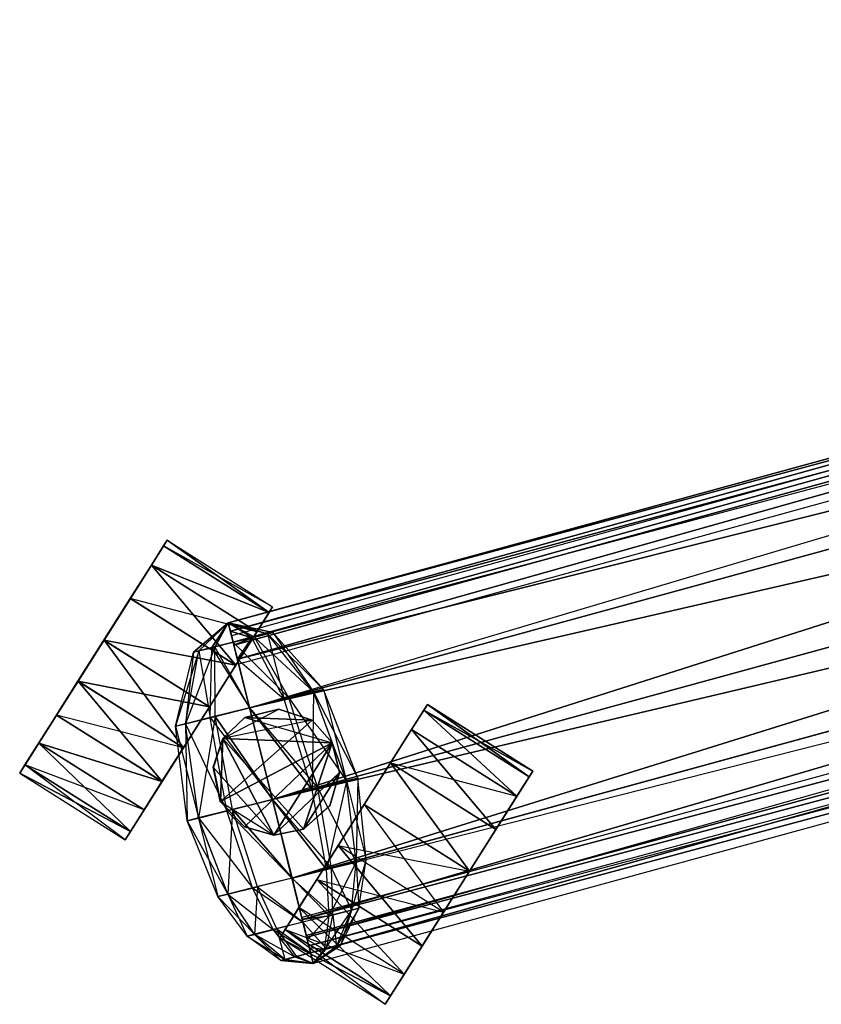
# Model space of a CAD drawing. Units: metres. Extents: x -1.01 to 1.01, y -1.03 to 1.03.
# Drawn here: x -1.01 to -0.67, y -0.29 to 0.12 of the extents above; entities that cross this region are included whole.
import ezdxf

# ---------------------------------------------------------------- set-up
doc = ezdxf.new("R2010")
doc.units = ezdxf.units.M

msp = doc.modelspace()

# ---------------------------------------------------------------- linework, layer by layer
for points in [[(0.010951, 0.119841, -1.236114), (-0.918003, -0.130935, -1.335469), (0.010088, 0.123314, -1.224744)], [(-0.918003, -0.130935, -1.335469), (-0.917135, -0.13441, -1.324098), (0.010088, 0.123314, -1.224744)], [(0.012158, 0.11503, -1.207491), (0.010088, 0.123314, -1.224744), (-0.917135, -0.13441, -1.324098)], [(-0.916628, -0.136459, -1.346972), (-0.918003, -0.130935, -1.335469), (0.010951, 0.119841, -1.236114)], [(0.010951, 0.119841, -1.236114), (-0.916628, -0.136459, -1.346972), (-0.915955, -0.139166, -1.35275)], [(-0.915955, -0.139166, -1.35275), (0.013917, 0.107928, -1.247633), (0.010951, 0.119841, -1.236114)], [(-0.917135, -0.13441, -1.324098), (-0.915646, -0.140364, -1.31834), (0.012158, 0.11503, -1.207491)], [(-0.915646, -0.140364, -1.31834), (-0.914161, -0.146321, -1.312582), (0.012158, 0.11503, -1.207491)], [(0.019048, 0.087413, -1.192704), (0.012158, 0.11503, -1.207491), (-0.914161, -0.146321, -1.312582)], [(-0.915955, -0.139166, -1.35275), (0.013917, 0.107928, -1.247633), (-0.91365, -0.148426, -1.357654)], [(0.013917, 0.107928, -1.247633), (-0.91365, -0.148426, -1.357654), (-0.909087, -0.166738, -1.367632)], [(0.01903, 0.087413, -1.25679), (-0.909087, -0.166738, -1.367632), (0.013917, 0.107928, -1.247633)], [(-0.914161, -0.146321, -1.312582), (-0.909043, -0.166836, -1.303429), (0.019048, 0.087413, -1.192704)], [(-0.899453, -0.205385, -1.372691), (-0.909087, -0.166738, -1.367632), (0.01903, 0.087413, -1.25679)], [(0.028688, 0.04875, -1.187777), (0.019048, 0.087413, -1.192704), (-0.909043, -0.166836, -1.303429)], [(0.01903, 0.087413, -1.25679), (0.028666, 0.048751, -1.261722), (-0.899453, -0.205385, -1.372691)], [(-0.909043, -0.166836, -1.303429), (-0.899403, -0.205498, -1.298502), (0.028688, 0.04875, -1.187777)], [(-0.891186, -0.238539, -1.367871), (-0.899453, -0.205385, -1.372691), (0.028666, 0.048751, -1.261722)], [(0.036948, 0.015611, -1.192709), (0.028688, 0.04875, -1.187777), (-0.899403, -0.205498, -1.298502)], [(0.028666, 0.048751, -1.261722), (0.036929, 0.015611, -1.256795), (-0.891186, -0.238539, -1.367871)], [(-0.899403, -0.205498, -1.298502), (-0.891143, -0.238638, -1.303434), (0.036948, 0.015611, -1.192709)], [(-0.886828, -0.25601, -1.360286), (-0.891186, -0.238539, -1.367871), (0.036929, 0.015611, -1.256795)], [(0.036948, 0.015611, -1.192709), (-0.891143, -0.238638, -1.303434), (0.041277, -0.001761, -1.199946)], [(0.036929, 0.015611, -1.256795), (0.043129, -0.009244, -1.244473), (-0.886828, -0.25601, -1.360286)], [(0.041277, -0.001761, -1.199946), (-0.887014, -0.255208, -1.311651), (-0.891143, -0.238638, -1.303434)], [(-0.884949, -0.263493, -1.31576), (0.041277, -0.001761, -1.199946), (-0.887014, -0.255208, -1.311651)], [(-0.884949, -0.263493, -1.31576), (0.041277, -0.001761, -1.199946), (0.044615, -0.015161, -1.211022)], [(-0.885156, -0.26271, -1.354748), (-0.886828, -0.25601, -1.360286), (0.043129, -0.009244, -1.244473)], [(-0.883307, -0.270118, -1.348662), (-0.885156, -0.26271, -1.354748), (0.043129, -0.009244, -1.244473)], [(0.043129, -0.009244, -1.244473), (0.045889, -0.02029, -1.224754), (-0.883307, -0.270118, -1.348662)], [(0.044615, -0.015161, -1.211022), (-0.884033, -0.267175, -1.322333), (-0.884949, -0.263493, -1.31576)], [(0.044615, -0.015161, -1.211022), (-0.884033, -0.267175, -1.322333), (0.045889, -0.02029, -1.224754)], [(0.045889, -0.02029, -1.224754), (-0.882202, -0.274537, -1.335715), (-0.884033, -0.267175, -1.322333)], [(-0.882202, -0.274537, -1.335715), (-0.883307, -0.270118, -1.348662), (0.045889, -0.02029, -1.224754)], [(-0.959279, -0.12068, -1.398041), (-0.943755, -0.096107, -1.448404), (-0.950425, -0.106639, -1.484372)], [(-0.943755, -0.096107, -1.448404), (-0.950404, -0.106639, -1.412432), (-0.959279, -0.12068, -1.398041)], [(-0.945264, -0.098485, -1.466272), (-0.950425, -0.106639, -1.484372), (-0.943755, -0.096107, -1.448404)], [(-0.900859, -0.12656, -1.466285), (-0.950425, -0.106639, -1.484372), (-0.945264, -0.098485, -1.466272)], [(-0.943755, -0.096107, -1.448404), (-0.950404, -0.106639, -1.412432), (-0.945254, -0.098485, -1.430535)], [(-0.90085, -0.12656, -1.430547), (-0.945254, -0.098485, -1.430535), (-0.950404, -0.106639, -1.412432)], [(-0.899351, -0.124182, -1.448417), (-0.945264, -0.098485, -1.466272), (-0.943755, -0.096107, -1.448404)], [(-0.899351, -0.124182, -1.448417), (-0.945264, -0.098485, -1.466272), (-0.900859, -0.12656, -1.466285)], [(-0.945254, -0.098485, -1.430535), (-0.943755, -0.096107, -1.448404), (-0.90085, -0.12656, -1.430547)], [(-0.899351, -0.124182, -1.448417), (-0.90085, -0.12656, -1.430547), (-0.943755, -0.096107, -1.448404)], [(-0.981329, -0.15556, -1.391537), (-0.970373, -0.138233, -1.390845), (-0.950425, -0.106639, -1.484372)], [(-0.950425, -0.106639, -1.484372), (-0.959307, -0.120681, -1.498756), (-0.981329, -0.15556, -1.391537)], [(-0.970373, -0.138233, -1.390845), (-0.959279, -0.12068, -1.398041), (-0.950425, -0.106639, -1.484372)], [(-0.906021, -0.134713, -1.484384), (-0.959307, -0.120681, -1.498756), (-0.950425, -0.106639, -1.484372)], [(-0.959279, -0.12068, -1.398041), (-0.950404, -0.106639, -1.412432), (-0.914873, -0.148756, -1.398055)], [(-0.900859, -0.12656, -1.466285), (-0.950425, -0.106639, -1.484372), (-0.906021, -0.134713, -1.484384)], [(-0.905999, -0.134713, -1.412445), (-0.914873, -0.148756, -1.398055), (-0.950404, -0.106639, -1.412432)], [(-0.905999, -0.134713, -1.412445), (-0.950404, -0.106639, -1.412432), (-0.90085, -0.12656, -1.430547)], [(-0.959307, -0.120681, -1.498756), (-0.981362, -0.15556, -1.505248), (-0.981329, -0.15556, -1.391537)], [(-0.959307, -0.120681, -1.498756), (-0.970407, -0.138233, -1.505947), (-0.981362, -0.15556, -1.505248)], [(-0.914903, -0.148756, -1.49877), (-0.970407, -0.138233, -1.505947), (-0.959307, -0.120681, -1.498756)], [(-0.914873, -0.148756, -1.398055), (-0.959279, -0.12068, -1.398041), (-0.970373, -0.138233, -1.390845)], [(-0.906021, -0.134713, -1.484384), (-0.959307, -0.120681, -1.498756), (-0.914903, -0.148756, -1.49877)], [(-0.90085, -0.12656, -1.430547), (-0.905999, -0.134713, -1.412445), (-0.899351, -0.124182, -1.448417)], [(-0.900859, -0.12656, -1.466285), (-0.899351, -0.124182, -1.448417), (-0.905999, -0.134713, -1.412445)], [(-0.926003, -0.16631, -1.50596), (-0.905999, -0.134713, -1.412445), (-0.900859, -0.12656, -1.466285)], [(-0.906021, -0.134713, -1.484384), (-0.926003, -0.16631, -1.50596), (-0.900859, -0.12656, -1.466285)], [(-0.932686, -0.143366, -1.336142), (-0.930459, -0.142796, -1.344113), (-0.918003, -0.130935, -1.335469)], [(-0.930448, -0.142824, -1.326845), (-0.932686, -0.143366, -1.336142), (-0.918003, -0.130935, -1.335469)], [(-0.930459, -0.142796, -1.344113), (-0.924882, -0.141397, -1.350091), (-0.918003, -0.130935, -1.335469)], [(-0.923746, -0.141165, -1.320206), (-0.930448, -0.142824, -1.326845), (-0.918003, -0.130935, -1.335469)], [(-0.924882, -0.141397, -1.350091), (-0.915955, -0.139166, -1.35275), (-0.918003, -0.130935, -1.335469)], [(-0.923746, -0.141165, -1.320206), (-0.918003, -0.130935, -1.335469), (-0.915933, -0.139219, -1.318215)], [(-0.90812, -0.137268, -1.320211), (-0.918003, -0.130935, -1.335469), (-0.917135, -0.13441, -1.324098)], [(-0.901428, -0.135589, -1.326853), (-0.90812, -0.137268, -1.320211), (-0.918003, -0.130935, -1.335469)], [(-0.899202, -0.135018, -1.336152), (-0.901428, -0.135589, -1.326853), (-0.918003, -0.130935, -1.335469)], [(-0.90144, -0.135563, -1.344121), (-0.899202, -0.135018, -1.336152), (-0.918003, -0.130935, -1.335469)], [(-0.907024, -0.136944, -1.350097), (-0.90144, -0.135563, -1.344121), (-0.918003, -0.130935, -1.335469)], [(-0.915955, -0.139166, -1.35275), (-0.907024, -0.136944, -1.350097), (-0.918003, -0.130935, -1.335469)], [(-0.926003, -0.16631, -1.50596), (-0.905999, -0.134713, -1.412445), (-0.914873, -0.148756, -1.398055)], [(-0.926003, -0.16631, -1.50596), (-0.914903, -0.148756, -1.49877), (-0.906021, -0.134713, -1.484384)], [(-0.917135, -0.13441, -1.324098), (-0.915646, -0.140364, -1.31834), (-0.90812, -0.137268, -1.320211)], [(-0.915955, -0.139166, -1.35275), (-0.892483, -0.162605, -1.362698), (-0.907024, -0.136944, -1.350097)], [(-0.901428, -0.135589, -1.326853), (-0.894519, -0.163209, -1.307137), (-0.90812, -0.137268, -1.320211)], [(-0.907024, -0.136944, -1.350097), (-0.882101, -0.160036, -1.351589), (-0.90144, -0.135563, -1.344121)], [(-0.907024, -0.136944, -1.350097), (-0.882101, -0.160036, -1.351589), (-0.892483, -0.162605, -1.362698)], [(-0.90144, -0.135563, -1.344121), (-0.877941, -0.159024, -1.336774), (-0.899202, -0.135018, -1.336152)], [(-0.90144, -0.135563, -1.344121), (-0.877941, -0.159024, -1.336774), (-0.882101, -0.160036, -1.351589)], [(-0.899202, -0.135018, -1.336152), (-0.882079, -0.160086, -1.319488), (-0.901428, -0.135589, -1.326853)], [(-0.901428, -0.135589, -1.326853), (-0.894519, -0.163209, -1.307137), (-0.882079, -0.160086, -1.319488)], [(-0.899202, -0.135018, -1.336152), (-0.882079, -0.160086, -1.319488), (-0.877941, -0.159024, -1.336774)], [(-0.970407, -0.138233, -1.505947), (-0.981362, -0.15556, -1.505248), (-0.926003, -0.16631, -1.50596)], [(-0.981329, -0.15556, -1.391537), (-0.970373, -0.138233, -1.390845), (-0.936925, -0.183634, -1.39155)], [(-0.914903, -0.148756, -1.49877), (-0.970407, -0.138233, -1.505947), (-0.926003, -0.16631, -1.50596)], [(-0.925967, -0.166309, -1.390858), (-0.936925, -0.183634, -1.39155), (-0.970373, -0.138233, -1.390845)], [(-0.925967, -0.166309, -1.390858), (-0.970373, -0.138233, -1.390845), (-0.914873, -0.148756, -1.398055)], [(-0.924882, -0.141397, -1.350091), (-0.909087, -0.166738, -1.367632), (-0.915955, -0.139166, -1.35275)], [(-0.915933, -0.139219, -1.318215), (-0.923746, -0.141165, -1.320206), (-0.909043, -0.166836, -1.303429)], [(-0.915955, -0.139166, -1.35275), (-0.892483, -0.162605, -1.362698), (-0.909087, -0.166738, -1.367632)], [(-0.90812, -0.137268, -1.320211), (-0.915646, -0.140364, -1.31834), (-0.914161, -0.146321, -1.312582)], [(-0.894519, -0.163209, -1.307137), (-0.90812, -0.137268, -1.320211), (-0.914161, -0.146321, -1.312582)], [(-0.930448, -0.142824, -1.326845), (-0.940191, -0.174545, -1.336755), (-0.936029, -0.173537, -1.319472)], [(-0.930448, -0.142824, -1.326845), (-0.940191, -0.174545, -1.336755), (-0.932686, -0.143366, -1.336142)], [(-0.932686, -0.143366, -1.336142), (-0.936051, -0.173486, -1.351573), (-0.940191, -0.174545, -1.336755)], [(-0.930459, -0.142796, -1.344113), (-0.925682, -0.170883, -1.362688), (-0.936051, -0.173486, -1.351573)], [(-0.932686, -0.143366, -1.336142), (-0.936051, -0.173486, -1.351573), (-0.930459, -0.142796, -1.344113)], [(-0.923746, -0.141165, -1.320206), (-0.936029, -0.173537, -1.319472), (-0.92357, -0.170451, -1.307128)], [(-0.923746, -0.141165, -1.320206), (-0.936029, -0.173537, -1.319472), (-0.930448, -0.142824, -1.326845)], [(-0.930459, -0.142796, -1.344113), (-0.925682, -0.170883, -1.362688), (-0.924882, -0.141397, -1.350091)], [(-0.924882, -0.141397, -1.350091), (-0.909087, -0.166738, -1.367632), (-0.925682, -0.170883, -1.362688)], [(-0.92357, -0.170451, -1.307128), (-0.923746, -0.141165, -1.320206), (-0.909043, -0.166836, -1.303429)], [(-0.914873, -0.148756, -1.398055), (-0.926003, -0.16631, -1.50596), (-0.925967, -0.166309, -1.390858)], [(-0.894519, -0.163209, -1.307137), (-0.909043, -0.166836, -1.303429), (-0.914161, -0.146321, -1.312582)], [(-0.990352, -0.169829, -1.398032), (-0.981329, -0.15556, -1.391537), (-0.997873, -0.18172, -1.409401)], [(-0.981362, -0.15556, -1.505248), (-0.997873, -0.18172, -1.409401), (-0.981329, -0.15556, -1.391537)], [(-0.981362, -0.15556, -1.505248), (-0.990381, -0.169829, -1.498747), (-0.997873, -0.18172, -1.409401)], [(-0.936957, -0.183635, -1.505261), (-0.990381, -0.169829, -1.498747), (-0.981362, -0.15556, -1.505248)], [(-0.990352, -0.169829, -1.398032), (-0.981329, -0.15556, -1.391537), (-0.945947, -0.197903, -1.398046)], [(-0.936957, -0.183635, -1.505261), (-0.926003, -0.16631, -1.50596), (-0.981362, -0.15556, -1.505248)], [(-0.936925, -0.183634, -1.39155), (-0.945947, -0.197903, -1.398046), (-0.981329, -0.15556, -1.391537)], [(-0.882079, -0.160086, -1.319488), (-0.882622, -0.201308, -1.302787), (-0.894519, -0.163209, -1.307137)], [(-0.892483, -0.162605, -1.362698), (-0.868269, -0.197641, -1.354153), (-0.882101, -0.160036, -1.351589)], [(-0.882079, -0.160086, -1.319488), (-0.882622, -0.201308, -1.302787), (-0.868244, -0.197699, -1.317058)], [(-0.882101, -0.160036, -1.351589), (-0.863463, -0.196472, -1.337034), (-0.877941, -0.159024, -1.336774)], [(-0.882101, -0.160036, -1.351589), (-0.863463, -0.196472, -1.337034), (-0.868269, -0.197641, -1.354153)], [(-0.877941, -0.159024, -1.336774), (-0.868244, -0.197699, -1.317058), (-0.882079, -0.160086, -1.319488)], [(-0.877941, -0.159024, -1.336774), (-0.868244, -0.197699, -1.317058), (-0.863463, -0.196472, -1.337034)], [(-0.909087, -0.166738, -1.367632), (-0.880267, -0.200611, -1.36699), (-0.892483, -0.162605, -1.362698)], [(-0.882622, -0.201308, -1.302787), (-0.894519, -0.163209, -1.307137), (-0.909043, -0.166836, -1.303429)], [(-0.892483, -0.162605, -1.362698), (-0.868269, -0.197641, -1.354153), (-0.880267, -0.200611, -1.36699)], [(-0.835646, -0.167791, -1.466304), (-0.840807, -0.175945, -1.484404), (-0.834139, -0.165413, -1.448436)], [(-0.834139, -0.165413, -1.448436), (-0.840786, -0.175945, -1.412465), (-0.840807, -0.175945, -1.484404)], [(-0.834139, -0.165413, -1.448436), (-0.840786, -0.175945, -1.412465), (-0.835636, -0.167791, -1.430567)], [(-0.834139, -0.165413, -1.448436), (-0.835646, -0.167791, -1.466304), (-0.791242, -0.195865, -1.466317)], [(-0.834139, -0.165413, -1.448436), (-0.789734, -0.193488, -1.448449), (-0.835636, -0.167791, -1.430567)], [(-0.791242, -0.195865, -1.466317), (-0.789734, -0.193488, -1.448449), (-0.834139, -0.165413, -1.448436)], [(-0.990381, -0.169829, -1.498747), (-1.005904, -0.194404, -1.448385), (-1.003677, -0.190893, -1.426804)], [(-0.990381, -0.169829, -1.498747), (-1.00369, -0.190893, -1.469967), (-1.005904, -0.194404, -1.448385)], [(-0.990381, -0.169829, -1.498747), (-0.997896, -0.18172, -1.487374), (-1.00369, -0.190893, -1.469967)], [(-0.990381, -0.169829, -1.498747), (-1.003677, -0.190893, -1.426804), (-0.997873, -0.18172, -1.409401)], [(-0.990381, -0.169829, -1.498747), (-0.997896, -0.18172, -1.487374), (-0.945977, -0.197903, -1.498761)], [(-0.945947, -0.197903, -1.398046), (-0.990352, -0.169829, -1.398032), (-0.997873, -0.18172, -1.409401)], [(-0.936957, -0.183635, -1.505261), (-0.990381, -0.169829, -1.498747), (-0.945977, -0.197903, -1.498761)], [(-0.953492, -0.209794, -1.487387), (-0.936925, -0.183634, -1.39155), (-0.926003, -0.16631, -1.50596)], [(-0.953492, -0.209794, -1.487387), (-0.945977, -0.197903, -1.498761), (-0.926003, -0.16631, -1.50596)], [(-0.945977, -0.197903, -1.498761), (-0.936957, -0.183635, -1.505261), (-0.926003, -0.16631, -1.50596)], [(-0.925967, -0.166309, -1.390858), (-0.926003, -0.16631, -1.50596), (-0.936925, -0.183634, -1.39155)], [(-0.925682, -0.170883, -1.362688), (-0.899453, -0.205385, -1.372691), (-0.909087, -0.166738, -1.367632)], [(-0.909043, -0.166836, -1.303429), (-0.899403, -0.205498, -1.298502), (-0.92357, -0.170451, -1.307128)], [(-0.920278, -0.179724, -1.337254), (-0.896717, -0.167357, -1.337261), (-0.911052, -0.170877, -1.337257)], [(-0.920278, -0.179724, -1.337254), (-0.896717, -0.167357, -1.337261), (-0.88271, -0.172016, -1.337265)], [(-0.911084, -0.170876, -1.448413), (-0.882743, -0.172017, -1.448421), (-0.896749, -0.167356, -1.448418)], [(-0.896749, -0.167356, -1.448418), (-0.896717, -0.167357, -1.337261), (-0.911084, -0.170876, -1.448413)], [(-0.911084, -0.170876, -1.448413), (-0.911052, -0.170877, -1.337257), (-0.896717, -0.167357, -1.337261)], [(-0.909087, -0.166738, -1.367632), (-0.880267, -0.200611, -1.36699), (-0.899453, -0.205385, -1.372691)], [(-0.909043, -0.166836, -1.303429), (-0.899403, -0.205498, -1.298502), (-0.882622, -0.201308, -1.302787)], [(-0.896749, -0.167356, -1.448418), (-0.896717, -0.167357, -1.337261), (-0.88271, -0.172016, -1.337265)], [(-0.882743, -0.172017, -1.448421), (-0.88271, -0.172016, -1.337265), (-0.896749, -0.167356, -1.448418)], [(-0.835646, -0.167791, -1.466304), (-0.840807, -0.175945, -1.484404), (-0.796403, -0.204019, -1.484417)], [(-0.840786, -0.175945, -1.412465), (-0.835636, -0.167791, -1.430567), (-0.796382, -0.204019, -1.412478)], [(-0.796403, -0.204019, -1.484417), (-0.791242, -0.195865, -1.466317), (-0.835646, -0.167791, -1.466304)], [(-0.791232, -0.195865, -1.43058), (-0.796382, -0.204019, -1.412478), (-0.835636, -0.167791, -1.430567)], [(-0.791232, -0.195865, -1.43058), (-0.835636, -0.167791, -1.430567), (-0.789734, -0.193488, -1.448449)], [(-0.940191, -0.174545, -1.336755), (-0.930611, -0.213183, -1.354134), (-0.936051, -0.173486, -1.351573)], [(-0.936029, -0.173537, -1.319472), (-0.935395, -0.214406, -1.337013), (-0.940191, -0.174545, -1.336755)], [(-0.936051, -0.173486, -1.351573), (-0.918632, -0.210176, -1.366978), (-0.925682, -0.170883, -1.362688)], [(-0.936051, -0.173486, -1.351573), (-0.918632, -0.210176, -1.366978), (-0.930611, -0.213183, -1.354134)], [(-0.92357, -0.170451, -1.307128), (-0.930587, -0.213241, -1.31704), (-0.936029, -0.173537, -1.319472)], [(-0.936029, -0.173537, -1.319472), (-0.935395, -0.214406, -1.337013), (-0.930587, -0.213241, -1.31704)], [(-0.92357, -0.170451, -1.307128), (-0.930587, -0.213241, -1.31704), (-0.91619, -0.209677, -1.302777)], [(-0.925682, -0.170883, -1.362688), (-0.899453, -0.205385, -1.372691), (-0.918632, -0.210176, -1.366978)], [(-0.91619, -0.209677, -1.302777), (-0.92357, -0.170451, -1.307128), (-0.899403, -0.205498, -1.298502)], [(-0.88271, -0.172016, -1.337265), (-0.920278, -0.179724, -1.337254), (-0.921348, -0.206315, -1.337254)], [(-0.874224, -0.181577, -1.337268), (-0.88271, -0.172016, -1.337265), (-0.921348, -0.206315, -1.337254)], [(-0.911084, -0.170876, -1.448413), (-0.874256, -0.181577, -1.448424), (-0.920311, -0.179725, -1.44841)], [(-0.911084, -0.170876, -1.448413), (-0.911052, -0.170877, -1.337257), (-0.920311, -0.179725, -1.44841)], [(-0.920278, -0.179724, -1.337254), (-0.920311, -0.179725, -1.44841), (-0.911052, -0.170877, -1.337257)], [(-0.911084, -0.170876, -1.448413), (-0.874256, -0.181577, -1.448424), (-0.882743, -0.172017, -1.448421)], [(-0.882743, -0.172017, -1.448421), (-0.88271, -0.172016, -1.337265), (-0.874224, -0.181577, -1.337268)], [(-0.874256, -0.181577, -1.448424), (-0.874224, -0.181577, -1.337268), (-0.882743, -0.172017, -1.448421)], [(-0.940191, -0.174545, -1.336755), (-0.930611, -0.213183, -1.354134), (-0.935395, -0.214406, -1.337013)], [(-0.840786, -0.175945, -1.412465), (-0.860757, -0.20754, -1.390877), (-0.880765, -0.239136, -1.498779)], [(-0.860791, -0.20754, -1.505979), (-0.880765, -0.239136, -1.498779), (-0.840786, -0.175945, -1.412465)], [(-0.84969, -0.189987, -1.498788), (-0.860791, -0.20754, -1.505979), (-0.840786, -0.175945, -1.412465)], [(-0.849661, -0.189987, -1.398075), (-0.840786, -0.175945, -1.412465), (-0.860757, -0.20754, -1.390877)], [(-0.840807, -0.175945, -1.484404), (-0.84969, -0.189987, -1.498788), (-0.840786, -0.175945, -1.412465)], [(-0.840807, -0.175945, -1.484404), (-0.84969, -0.189987, -1.498788), (-0.805285, -0.218062, -1.498803)], [(-0.796382, -0.204019, -1.412478), (-0.840786, -0.175945, -1.412465), (-0.849661, -0.189987, -1.398075)], [(-0.805285, -0.218062, -1.498803), (-0.796403, -0.204019, -1.484417), (-0.840807, -0.175945, -1.484404)], [(-0.953492, -0.209794, -1.487387), (-1.00369, -0.190893, -1.469967), (-0.997896, -0.18172, -1.487374)], [(-1.003677, -0.190893, -1.426804), (-0.997873, -0.18172, -1.409401), (-0.959273, -0.218967, -1.426817)], [(-0.953492, -0.209794, -1.487387), (-0.945977, -0.197903, -1.498761), (-0.997896, -0.18172, -1.487374)], [(-0.953468, -0.209795, -1.409414), (-0.959273, -0.218967, -1.426817), (-0.997873, -0.18172, -1.409401)], [(-0.953468, -0.209795, -1.409414), (-0.997873, -0.18172, -1.409401), (-0.945947, -0.197903, -1.398046)], [(-0.89889, -0.220534, -1.448417), (-0.920311, -0.179725, -1.44841), (-0.924348, -0.191854, -1.448409)], [(-0.920311, -0.179725, -1.44841), (-0.924315, -0.191854, -1.337253), (-0.924348, -0.191854, -1.448409)], [(-0.924315, -0.191854, -1.337253), (-0.921348, -0.206315, -1.337254), (-0.920278, -0.179724, -1.337254)], [(-0.920278, -0.179724, -1.337254), (-0.920311, -0.179725, -1.44841), (-0.924315, -0.191854, -1.337253)], [(-0.921348, -0.206315, -1.337254), (-0.911131, -0.216969, -1.337257), (-0.874224, -0.181577, -1.337268)], [(-0.886366, -0.217966, -1.44842), (-0.920311, -0.179725, -1.44841), (-0.874256, -0.181577, -1.448424)], [(-0.886366, -0.217966, -1.44842), (-0.920311, -0.179725, -1.44841), (-0.89889, -0.220534, -1.448417)], [(-0.911131, -0.216969, -1.337257), (-0.898856, -0.220535, -1.33726), (-0.874224, -0.181577, -1.337268)], [(-0.898856, -0.220535, -1.33726), (-0.871175, -0.193991, -1.337269), (-0.874224, -0.181577, -1.337268)], [(-0.874256, -0.181577, -1.448424), (-0.871208, -0.193991, -1.448425), (-0.886366, -0.217966, -1.44842)], [(-0.874256, -0.181577, -1.448424), (-0.874224, -0.181577, -1.337268), (-0.871175, -0.193991, -1.337269)], [(-0.871208, -0.193991, -1.448425), (-0.871175, -0.193991, -1.337269), (-0.874256, -0.181577, -1.448424)], [(-0.961499, -0.222478, -1.448398), (-0.936925, -0.183634, -1.39155), (-0.945947, -0.197903, -1.398046)], [(-0.961499, -0.222478, -1.448398), (-0.936925, -0.183634, -1.39155), (-0.959287, -0.218968, -1.46998)], [(-0.959287, -0.218968, -1.46998), (-0.936925, -0.183634, -1.39155), (-0.953492, -0.209794, -1.487387)], [(-1.00369, -0.190893, -1.469967), (-1.005904, -0.194404, -1.448385), (-0.959287, -0.218968, -1.46998)], [(-0.961499, -0.222478, -1.448398), (-1.003677, -0.190893, -1.426804), (-1.005904, -0.194404, -1.448385)], [(-0.953492, -0.209794, -1.487387), (-1.00369, -0.190893, -1.469967), (-0.959287, -0.218968, -1.46998)], [(-0.961499, -0.222478, -1.448398), (-1.003677, -0.190893, -1.426804), (-0.959273, -0.218967, -1.426817)], [(-0.84969, -0.189987, -1.498788), (-0.860791, -0.20754, -1.505979), (-0.816386, -0.235615, -1.505992)], [(-0.860757, -0.20754, -1.390877), (-0.849661, -0.189987, -1.398075), (-0.816351, -0.235614, -1.39089)], [(-0.816386, -0.235615, -1.505992), (-0.805285, -0.218062, -1.498803), (-0.84969, -0.189987, -1.498788)], [(-0.805256, -0.218062, -1.398088), (-0.816351, -0.235614, -1.39089), (-0.849661, -0.189987, -1.398075)], [(-0.805256, -0.218062, -1.398088), (-0.849661, -0.189987, -1.398075), (-0.796382, -0.204019, -1.412478)], [(-0.961499, -0.222478, -1.448398), (-0.959287, -0.218968, -1.46998), (-1.005904, -0.194404, -1.448385)], [(-0.921382, -0.206314, -1.44841), (-0.89889, -0.220534, -1.448417), (-0.924348, -0.191854, -1.448409)], [(-0.924348, -0.191854, -1.448409), (-0.924315, -0.191854, -1.337253), (-0.921382, -0.206314, -1.44841)], [(-0.921382, -0.206314, -1.44841), (-0.921348, -0.206315, -1.337254), (-0.924315, -0.191854, -1.337253)], [(-0.898856, -0.220535, -1.33726), (-0.886333, -0.217966, -1.337264), (-0.871175, -0.193991, -1.337269)], [(-0.871208, -0.193991, -1.448425), (-0.875326, -0.208166, -1.448424), (-0.886366, -0.217966, -1.44842)], [(-0.886333, -0.217966, -1.337264), (-0.875292, -0.208167, -1.337268), (-0.871175, -0.193991, -1.337269)], [(-0.875326, -0.208166, -1.448424), (-0.875292, -0.208167, -1.337268), (-0.871208, -0.193991, -1.448425)], [(-0.871208, -0.193991, -1.448425), (-0.871175, -0.193991, -1.337269), (-0.875292, -0.208167, -1.337268)], [(-0.789734, -0.193488, -1.448449), (-0.816386, -0.235615, -1.505992), (-0.805285, -0.218062, -1.498803)], [(-0.789734, -0.193488, -1.448449), (-0.816386, -0.235615, -1.505992), (-0.796382, -0.204019, -1.412478)], [(-0.805285, -0.218062, -1.498803), (-0.789734, -0.193488, -1.448449), (-0.796403, -0.204019, -1.484417)], [(-0.796403, -0.204019, -1.484417), (-0.789734, -0.193488, -1.448449), (-0.791242, -0.195865, -1.466317)], [(-0.791232, -0.195865, -1.43058), (-0.796382, -0.204019, -1.412478), (-0.789734, -0.193488, -1.448449)], [(-0.959273, -0.218967, -1.426817), (-0.945947, -0.197903, -1.398046), (-0.961499, -0.222478, -1.448398)], [(-0.945947, -0.197903, -1.398046), (-0.953468, -0.209795, -1.409414), (-0.959273, -0.218967, -1.426817)], [(-0.868244, -0.197699, -1.317058), (-0.876566, -0.234998, -1.307156), (-0.882622, -0.201308, -1.302787)], [(-0.880267, -0.200611, -1.36699), (-0.864101, -0.231815, -1.35177), (-0.868269, -0.197641, -1.354153)], [(-0.868244, -0.197699, -1.317058), (-0.876566, -0.234998, -1.307156), (-0.864078, -0.231864, -1.319551)], [(-0.868269, -0.197641, -1.354153), (-0.859926, -0.230798, -1.336902), (-0.863463, -0.196472, -1.337034)], [(-0.868269, -0.197641, -1.354153), (-0.859926, -0.230798, -1.336902), (-0.864101, -0.231815, -1.35177)], [(-0.863463, -0.196472, -1.337034), (-0.864078, -0.231864, -1.319551), (-0.868244, -0.197699, -1.317058)], [(-0.863463, -0.196472, -1.337034), (-0.864078, -0.231864, -1.319551), (-0.859926, -0.230798, -1.336902)], [(-0.899453, -0.205385, -1.372691), (-0.874523, -0.234393, -1.36292), (-0.880267, -0.200611, -1.36699)], [(-0.876566, -0.234998, -1.307156), (-0.882622, -0.201308, -1.302787), (-0.899403, -0.205498, -1.298502)], [(-0.880267, -0.200611, -1.36699), (-0.864101, -0.231815, -1.35177), (-0.874523, -0.234393, -1.36292)], [(-0.89889, -0.220534, -1.448417), (-0.911165, -0.216968, -1.448413), (-0.921382, -0.206314, -1.44841)], [(-0.921382, -0.206314, -1.44841), (-0.921348, -0.206315, -1.337254), (-0.911165, -0.216968, -1.448413)], [(-0.911165, -0.216968, -1.448413), (-0.911131, -0.216969, -1.337257), (-0.921348, -0.206315, -1.337254)], [(-0.918632, -0.210176, -1.366978), (-0.891186, -0.238539, -1.367871), (-0.899453, -0.205385, -1.372691)], [(-0.899403, -0.205498, -1.298502), (-0.891143, -0.238638, -1.303434), (-0.91619, -0.209677, -1.302777)], [(-0.899453, -0.205385, -1.372691), (-0.874523, -0.234393, -1.36292), (-0.891186, -0.238539, -1.367871)], [(-0.899403, -0.205498, -1.298502), (-0.891143, -0.238638, -1.303434), (-0.876566, -0.234998, -1.307156)], [(-0.871711, -0.224867, -1.39157), (-0.860757, -0.20754, -1.390877), (-0.880765, -0.239136, -1.498779)], [(-0.860791, -0.20754, -1.505979), (-0.871745, -0.224867, -1.50528), (-0.880765, -0.239136, -1.498779)], [(-0.82734, -0.252941, -1.505293), (-0.871745, -0.224867, -1.50528), (-0.860791, -0.20754, -1.505979)], [(-0.816351, -0.235614, -1.39089), (-0.860757, -0.20754, -1.390877), (-0.871711, -0.224867, -1.39157)], [(-0.816386, -0.235615, -1.505992), (-0.860791, -0.20754, -1.505979), (-0.82734, -0.252941, -1.505293)], [(-0.816386, -0.235615, -1.505992), (-0.796382, -0.204019, -1.412478), (-0.816351, -0.235614, -1.39089)], [(-0.816351, -0.235614, -1.39089), (-0.796382, -0.204019, -1.412478), (-0.805256, -0.218062, -1.398088)], [(-0.930611, -0.213183, -1.354134), (-0.907844, -0.2427, -1.36291), (-0.918632, -0.210176, -1.366978)], [(-0.91619, -0.209677, -1.302777), (-0.918227, -0.245364, -1.319535), (-0.930587, -0.213241, -1.31704)], [(-0.918632, -0.210176, -1.366978), (-0.891186, -0.238539, -1.367871), (-0.907844, -0.2427, -1.36291)], [(-0.91619, -0.209677, -1.302777), (-0.918227, -0.245364, -1.319535), (-0.905724, -0.242266, -1.307147)], [(-0.905724, -0.242266, -1.307147), (-0.91619, -0.209677, -1.302777), (-0.891143, -0.238638, -1.303434)], [(-0.886366, -0.217966, -1.44842), (-0.886333, -0.217966, -1.337264), (-0.875326, -0.208166, -1.448424)], [(-0.875326, -0.208166, -1.448424), (-0.875292, -0.208167, -1.337268), (-0.886333, -0.217966, -1.337264)], [(-0.935395, -0.214406, -1.337013), (-0.918249, -0.245313, -1.351754), (-0.930611, -0.213183, -1.354134)], [(-0.930587, -0.213241, -1.31704), (-0.922404, -0.246375, -1.336883), (-0.935395, -0.214406, -1.337013)], [(-0.935395, -0.214406, -1.337013), (-0.918249, -0.245313, -1.351754), (-0.922404, -0.246375, -1.336883)], [(-0.930611, -0.213183, -1.354134), (-0.907844, -0.2427, -1.36291), (-0.918249, -0.245313, -1.351754)], [(-0.930587, -0.213241, -1.31704), (-0.922404, -0.246375, -1.336883), (-0.918227, -0.245364, -1.319535)], [(-0.911165, -0.216968, -1.448413), (-0.911131, -0.216969, -1.337257), (-0.89889, -0.220534, -1.448417)], [(-0.89889, -0.220534, -1.448417), (-0.898856, -0.220535, -1.33726), (-0.911131, -0.216969, -1.337257)], [(-0.89889, -0.220534, -1.448417), (-0.898856, -0.220535, -1.33726), (-0.886366, -0.217966, -1.44842)], [(-0.886366, -0.217966, -1.44842), (-0.886333, -0.217966, -1.337264), (-0.898856, -0.220535, -1.33726)], [(-0.880736, -0.239135, -1.398064), (-0.871711, -0.224867, -1.39157), (-0.880765, -0.239136, -1.498779)], [(-0.871745, -0.224867, -1.50528), (-0.880765, -0.239136, -1.498779), (-0.836361, -0.26721, -1.498793)], [(-0.827306, -0.252941, -1.391583), (-0.871711, -0.224867, -1.39157), (-0.880736, -0.239135, -1.398064)], [(-0.836361, -0.26721, -1.498793), (-0.82734, -0.252941, -1.505293), (-0.871745, -0.224867, -1.50528)], [(-0.827306, -0.252941, -1.391583), (-0.871711, -0.224867, -1.39157), (-0.816351, -0.235614, -1.39089)], [(-0.864078, -0.231864, -1.319551), (-0.875517, -0.254461, -1.314181), (-0.876566, -0.234998, -1.307156)], [(-0.864078, -0.231864, -1.319551), (-0.875517, -0.254461, -1.314181), (-0.866094, -0.252096, -1.323534)], [(-0.874523, -0.234393, -1.36292), (-0.86611, -0.252059, -1.347847), (-0.864101, -0.231815, -1.35177)], [(-0.864101, -0.231815, -1.35177), (-0.862959, -0.251293, -1.336627), (-0.86611, -0.252059, -1.347847)], [(-0.859926, -0.230798, -1.336902), (-0.866094, -0.252096, -1.323534), (-0.862959, -0.251293, -1.336627)], [(-0.859926, -0.230798, -1.336902), (-0.866094, -0.252096, -1.323534), (-0.864078, -0.231864, -1.319551)], [(-0.864101, -0.231815, -1.35177), (-0.862959, -0.251293, -1.336627), (-0.859926, -0.230798, -1.336902)], [(-0.891186, -0.238539, -1.367871), (-0.873973, -0.254005, -1.356261), (-0.874523, -0.234393, -1.36292)], [(-0.875517, -0.254461, -1.314181), (-0.876566, -0.234998, -1.307156), (-0.891143, -0.238638, -1.303434)], [(-0.874523, -0.234393, -1.36292), (-0.86611, -0.252059, -1.347847), (-0.873973, -0.254005, -1.356261)], [(-0.849656, -0.288274, -1.426849), (-0.851882, -0.291784, -1.448431), (-0.816386, -0.235615, -1.505992)], [(-0.851882, -0.291784, -1.448431), (-0.84967, -0.288275, -1.470013), (-0.816386, -0.235615, -1.505992)], [(-0.836361, -0.26721, -1.498793), (-0.84967, -0.288275, -1.470013), (-0.816386, -0.235615, -1.505992)], [(-0.849656, -0.288274, -1.426849), (-0.827306, -0.252941, -1.391583), (-0.816386, -0.235615, -1.505992)], [(-0.836361, -0.26721, -1.498793), (-0.82734, -0.252941, -1.505293), (-0.816386, -0.235615, -1.505992)], [(-0.816351, -0.235614, -1.39089), (-0.816386, -0.235615, -1.505992), (-0.827306, -0.252941, -1.391583)], [(-0.907844, -0.2427, -1.36291), (-0.886548, -0.257133, -1.359997), (-0.891186, -0.238539, -1.367871)], [(-0.891143, -0.238638, -1.303434), (-0.905724, -0.242266, -1.307147), (-0.886515, -0.257209, -1.311373)], [(-0.896287, -0.263709, -1.448418), (-0.894061, -0.260199, -1.426836), (-0.880736, -0.239135, -1.398064)], [(-0.894074, -0.260199, -1.47), (-0.896287, -0.263709, -1.448418), (-0.880736, -0.239135, -1.398064)], [(-0.880765, -0.239136, -1.498779), (-0.894074, -0.260199, -1.47), (-0.880736, -0.239135, -1.398064)], [(-0.880765, -0.239136, -1.498779), (-0.888279, -0.251025, -1.487406), (-0.894074, -0.260199, -1.47)], [(-0.894061, -0.260199, -1.426836), (-0.888256, -0.251026, -1.409434), (-0.880736, -0.239135, -1.398064)], [(-0.891186, -0.238539, -1.367871), (-0.873973, -0.254005, -1.356261), (-0.886548, -0.257133, -1.359997)], [(-0.891143, -0.238638, -1.303434), (-0.886826, -0.255964, -1.312291), (-0.875517, -0.254461, -1.314181)], [(-0.843874, -0.279101, -1.487419), (-0.888279, -0.251025, -1.487406), (-0.880765, -0.239136, -1.498779)], [(-0.888256, -0.251026, -1.409434), (-0.880736, -0.239135, -1.398064), (-0.843851, -0.279101, -1.409446)], [(-0.836361, -0.26721, -1.498793), (-0.880765, -0.239136, -1.498779), (-0.843874, -0.279101, -1.487419)], [(-0.83633, -0.26721, -1.398078), (-0.843851, -0.279101, -1.409446), (-0.880736, -0.239135, -1.398064)], [(-0.83633, -0.26721, -1.398078), (-0.880736, -0.239135, -1.398064), (-0.827306, -0.252941, -1.391583)], [(-0.918249, -0.245313, -1.351754), (-0.899117, -0.260273, -1.356253), (-0.907844, -0.2427, -1.36291)], [(-0.905724, -0.242266, -1.307147), (-0.906953, -0.262284, -1.323522), (-0.918227, -0.245364, -1.319535)], [(-0.907844, -0.2427, -1.36291), (-0.886548, -0.257133, -1.359997), (-0.899117, -0.260273, -1.356253)], [(-0.905724, -0.242266, -1.307147), (-0.906953, -0.262284, -1.323522), (-0.897518, -0.259947, -1.314174)], [(-0.897518, -0.259947, -1.314174), (-0.905724, -0.242266, -1.307147), (-0.886515, -0.257209, -1.311373)], [(-0.922404, -0.246375, -1.336883), (-0.906969, -0.262245, -1.347835), (-0.918249, -0.245313, -1.351754)], [(-0.918227, -0.245364, -1.319535), (-0.910105, -0.263046, -1.336613), (-0.922404, -0.246375, -1.336883)], [(-0.922404, -0.246375, -1.336883), (-0.906969, -0.262245, -1.347835), (-0.910105, -0.263046, -1.336613)], [(-0.918249, -0.245313, -1.351754), (-0.899117, -0.260273, -1.356253), (-0.906969, -0.262245, -1.347835)], [(-0.918227, -0.245364, -1.319535), (-0.910105, -0.263046, -1.336613), (-0.906953, -0.262284, -1.323522)], [(-0.888279, -0.251025, -1.487406), (-0.894074, -0.260199, -1.47), (-0.84967, -0.288275, -1.470013)], [(-0.843851, -0.279101, -1.409446), (-0.888256, -0.251026, -1.409434), (-0.894061, -0.260199, -1.426836)], [(-0.84967, -0.288275, -1.470013), (-0.843874, -0.279101, -1.487419), (-0.888279, -0.251025, -1.487406)], [(-0.866094, -0.252096, -1.323534), (-0.87743, -0.268693, -1.324249), (-0.872409, -0.267433, -1.329232)], [(-0.866094, -0.252096, -1.323534), (-0.87743, -0.268693, -1.324249), (-0.875517, -0.254461, -1.314181)], [(-0.873973, -0.254005, -1.356261), (-0.872417, -0.267413, -1.342188), (-0.86611, -0.252059, -1.347847)], [(-0.86611, -0.252059, -1.347847), (-0.870739, -0.267005, -1.336209), (-0.872417, -0.267413, -1.342188)], [(-0.862959, -0.251293, -1.336627), (-0.872409, -0.267433, -1.329232), (-0.870739, -0.267005, -1.336209)], [(-0.862959, -0.251293, -1.336627), (-0.872409, -0.267433, -1.329232), (-0.866094, -0.252096, -1.323534)], [(-0.86611, -0.252059, -1.347847), (-0.870739, -0.267005, -1.336209), (-0.862959, -0.251293, -1.336627)], [(-0.849656, -0.288274, -1.426849), (-0.827306, -0.252941, -1.391583), (-0.83633, -0.26721, -1.398078)], [(-0.899117, -0.260273, -1.356253), (-0.883307, -0.270118, -1.348662), (-0.886548, -0.257133, -1.359997)], [(-0.886515, -0.257209, -1.311373), (-0.897518, -0.259947, -1.314174), (-0.88329, -0.270158, -1.322752)], [(-0.886826, -0.255964, -1.312291), (-0.884667, -0.264626, -1.31672), (-0.875517, -0.254461, -1.314181)], [(-0.886548, -0.257133, -1.359997), (-0.876607, -0.26845, -1.34667), (-0.873973, -0.254005, -1.356261)], [(-0.886548, -0.257133, -1.359997), (-0.876607, -0.26845, -1.34667), (-0.883307, -0.270118, -1.348662)], [(-0.87743, -0.268693, -1.324249), (-0.875517, -0.254461, -1.314181), (-0.884667, -0.264626, -1.31672)], [(-0.873973, -0.254005, -1.356261), (-0.872417, -0.267413, -1.342188), (-0.876607, -0.26845, -1.34667)], [(-0.906969, -0.262245, -1.347835), (-0.890006, -0.271791, -1.346667), (-0.899117, -0.260273, -1.356253)], [(-0.897518, -0.259947, -1.314174), (-0.894181, -0.272861, -1.329226), (-0.906953, -0.262284, -1.323522)], [(-0.899117, -0.260273, -1.356253), (-0.883307, -0.270118, -1.348662), (-0.890006, -0.271791, -1.346667)], [(-0.897518, -0.259947, -1.314174), (-0.894181, -0.272861, -1.329226), (-0.889153, -0.271617, -1.324245)], [(-0.889153, -0.271617, -1.324245), (-0.897518, -0.259947, -1.314174), (-0.88329, -0.270158, -1.322752)], [(-0.851882, -0.291784, -1.448431), (-0.896287, -0.263709, -1.448418), (-0.894074, -0.260199, -1.47)], [(-0.896287, -0.263709, -1.448418), (-0.894061, -0.260199, -1.426836), (-0.849656, -0.288274, -1.426849)], [(-0.84967, -0.288275, -1.470013), (-0.894074, -0.260199, -1.47), (-0.851882, -0.291784, -1.448431)], [(-0.849656, -0.288274, -1.426849), (-0.894061, -0.260199, -1.426836), (-0.843851, -0.279101, -1.409446)], [(-0.910105, -0.263046, -1.336613), (-0.894191, -0.272842, -1.342181), (-0.906969, -0.262245, -1.347835)], [(-0.906953, -0.262284, -1.323522), (-0.89586, -0.273268, -1.336201), (-0.910105, -0.263046, -1.336613)], [(-0.910105, -0.263046, -1.336613), (-0.894191, -0.272842, -1.342181), (-0.89586, -0.273268, -1.336201)], [(-0.906969, -0.262245, -1.347835), (-0.890006, -0.271791, -1.346667), (-0.894191, -0.272842, -1.342181)], [(-0.906953, -0.262284, -1.323522), (-0.89586, -0.273268, -1.336201), (-0.894181, -0.272861, -1.329226)], [(-0.849656, -0.288274, -1.426849), (-0.851882, -0.291784, -1.448431), (-0.896287, -0.263709, -1.448418)], [(-0.87743, -0.268693, -1.324249), (-0.883847, -0.26793, -1.323051), (-0.884667, -0.264626, -1.31672)], [(-0.87743, -0.268693, -1.324249), (-0.883847, -0.26793, -1.323051), (-0.882202, -0.274537, -1.335715)], [(-0.883307, -0.270118, -1.348662), (-0.876607, -0.26845, -1.34667), (-0.882202, -0.274537, -1.335715)], [(-0.870739, -0.267005, -1.336209), (-0.872409, -0.267433, -1.329232), (-0.882202, -0.274537, -1.335715)], [(-0.872417, -0.267413, -1.342188), (-0.870739, -0.267005, -1.336209), (-0.882202, -0.274537, -1.335715)], [(-0.876607, -0.26845, -1.34667), (-0.872417, -0.267413, -1.342188), (-0.882202, -0.274537, -1.335715)], [(-0.872409, -0.267433, -1.329232), (-0.87743, -0.268693, -1.324249), (-0.882202, -0.274537, -1.335715)], [(-0.84967, -0.288275, -1.470013), (-0.843874, -0.279101, -1.487419), (-0.836361, -0.26721, -1.498793)], [(-0.83633, -0.26721, -1.398078), (-0.843851, -0.279101, -1.409446), (-0.849656, -0.288274, -1.426849)], [(-0.89586, -0.273268, -1.336201), (-0.894191, -0.272842, -1.342181), (-0.882202, -0.274537, -1.335715)], [(-0.882202, -0.274537, -1.335715), (-0.894181, -0.272861, -1.329226), (-0.89586, -0.273268, -1.336201)], [(-0.894191, -0.272842, -1.342181), (-0.890006, -0.271791, -1.346667), (-0.882202, -0.274537, -1.335715)], [(-0.889153, -0.271617, -1.324245), (-0.894181, -0.272861, -1.329226), (-0.882202, -0.274537, -1.335715)], [(-0.882202, -0.274537, -1.335715), (-0.890006, -0.271791, -1.346667), (-0.883307, -0.270118, -1.348662)], [(-0.88329, -0.270158, -1.322752), (-0.889153, -0.271617, -1.324245), (-0.882202, -0.274537, -1.335715)]]:
    msp.add_3dface(points)

doc.saveas('drawing.dxf')
